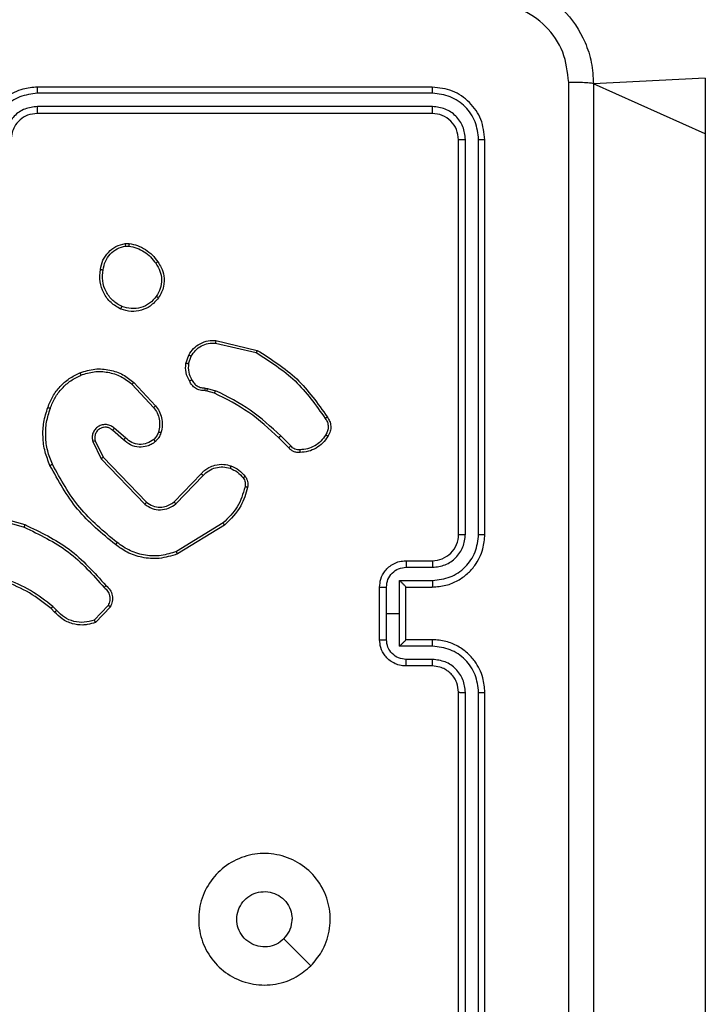
# Model space of a CAD drawing. Units: millimetres. Extents: x 1054 to 1718, y 626 to 1265.
# Drawn here: x 1562 to 1567, y 902 to 909 of the extents above; entities that cross this region are included whole.
import ezdxf

# ---------------------------------------------------------------- set-up
doc = ezdxf.new("R2010")
doc.units = ezdxf.units.MM
doc.header["$LTSCALE"] = 65

msp = doc.modelspace()

# ---------------------------------------------------------------- linework, layer by layer
at = {"color": 7, "linetype": 'Continuous', "lineweight": 25}
for p, q in [((1566.9, 908.9403), (1566.05, 908.8967)), ((1566.9, 908.5171), (1566.05, 908.8967)), ((1566.9, 908.9403), (1566.9, 908.5171)), ((1564.825, 908.8717), (1561.825, 908.8717)), ((1564.8274, 908.8243), (1561.8254, 908.8243)), ((1564.825, 908.6717), (1561.825, 908.6717)), ((1564.8274, 908.7242), (1561.8254, 908.7242)), ((1566.9, 908.5171), (1566.9, 890.3027)), ((1565.025, 905.4717), (1565.025, 908.4717)), ((1565.0775, 905.4721), (1565.0776, 908.4741)), ((1565.1776, 905.4721), (1565.1776, 908.4741)), ((1565.225, 905.4717), (1565.225, 908.4717)), ((1562.4923, 907.6822), (1562.5218, 907.6824)), ((1562.4956, 907.6631), (1562.5195, 907.6633)), ((1563.1799, 906.9457), (1563.495, 906.8709)), ((1563.1786, 906.9263), (1563.4871, 906.8532)), ((1562.9525, 906.7717), (1562.9754, 906.8352)), ((1562.9726, 906.7686), (1562.9934, 906.8262)), ((1562.5445, 906.6125), (1562.7078, 906.4365)), ((1562.5578, 906.6268), (1562.723, 906.4487)), ((1563.1007, 906.5844), (1563.117, 906.5821)), ((1563.117, 906.5821), (1563.1793, 906.5641)), ((1563.1138, 906.5618), (1563.0993, 906.5639)), ((1563.1707, 906.5454), (1563.1138, 906.5618)), ((1562.4941, 906.2047), (1562.4089, 906.2786)), ((1562.48, 906.1898), (1562.3951, 906.2636)), ((1563.7345, 906.1306), (1563.6588, 906.2063)), ((1563.7503, 906.1441), (1563.6736, 906.2207)), ((1562.2459, 906.1771), (1562.3094, 906.0472)), ((1562.2646, 906.1831), (1562.3254, 906.0585)), ((1562.3094, 906.0472), (1562.641, 905.7006)), ((1562.3254, 906.0585), (1562.6534, 905.7158)), ((1562.8628, 905.7191), (1563.0688, 905.9327)), ((1562.8766, 905.7045), (1563.0842, 905.9198)), ((1561.3703, 905.6265), (1561.7234, 905.5273)), ((1561.3745, 905.6459), (1561.7297, 905.5461)), ((1563.2354, 905.5588), (1562.8812, 905.3416)), ((1563.2476, 905.5431), (1562.8886, 905.3231)), ((1564.625, 905.2717), (1564.825, 905.2717)), ((1564.6272, 905.2219), (1564.8273, 905.2219)), ((1564.5772, 905.1219), (1564.8273, 905.1219)), ((1564.5772, 904.8717), (1564.5772, 905.1219)), ((1564.425, 904.6717), (1564.425, 905.0717)), ((1564.4771, 904.8717), (1564.4771, 905.0718)), ((1564.625, 905.0718), (1564.625, 905.0717)), ((1564.625, 905.0717), (1564.825, 905.0717)), ((1564.625, 904.6717), (1564.625, 905.0717)), ((1561.9712, 904.8945), (1561.9423, 904.9239)), ((1562.3623, 904.9323), (1562.2566, 904.821)), ((1561.9556, 904.8818), (1561.9292, 904.9086)), ((1562.379, 904.9217), (1562.2664, 904.8035)), ((1564.4771, 904.6716), (1564.4771, 904.8717)), ((1564.4771, 904.8717), (1564.5772, 904.8717)), ((1564.5772, 904.6215), (1564.5772, 904.8717)), ((1564.825, 904.6717), (1564.625, 904.6717)), ((1564.625, 904.6717), (1564.625, 904.6717)), ((1564.8273, 904.6215), (1564.5772, 904.6215)), ((1564.8273, 904.5215), (1564.6272, 904.5215)), ((1564.825, 904.4717), (1564.625, 904.4717)), ((1565.025, 901.2717), (1565.025, 904.2717)), ((1565.0776, 901.2693), (1565.0775, 904.2713)), ((1565.1776, 901.2693), (1565.1776, 904.2713)), ((1565.225, 901.2717), (1565.225, 904.2717)), ((1563.9034, 902.1933), (1563.6985, 902.3982))]:
    msp.add_line(p, q, dxfattribs=at)
msp.add_arc((1564.8251, 905.4717), 0.2, 269.99235, 0.00424, dxfattribs=at)
for points, knots in [([(1565.25, 909.6967), (1565.3046, 909.6935), (1565.4122, 909.6871), (1565.6124, 909.6222), (1565.8301, 909.4766), (1565.9756, 909.2589), (1566.0404, 909.0587), (1566.0468, 908.9512), (1566.05, 908.8967)], [0, 0, 0, 0, 0.130543, 0.257583, 0.500012, 0.742671, 0.869631, 1, 1, 1, 1]), ([(1565.8624, 908.9074), (1565.8533, 908.9862), (1565.8352, 909.1437), (1565.6962, 909.3428), (1565.4969, 909.4813), (1565.3395, 909.4998), (1565.2608, 909.509)], [0, 0, 0, 0, 0.2499565, 0.5000644, 0.749965, 1, 1, 1, 1]), ([(1565.8624, 900.836), (1565.8623, 901.7324), (1565.8622, 903.5253), (1565.8622, 906.2181), (1565.8623, 908.011), (1565.8624, 908.9074)], [0, 0, 0, 0, 0.333337, 0.666663, 1, 1, 1, 1]), ([(1566.05, 908.8967), (1566.0471, 908.8981), (1566.0413, 908.9008), (1565.9989, 908.9042), (1565.9372, 908.9067), (1565.8873, 908.9072), (1565.8624, 908.9074)], [0, 0, 0, 0, 0.249944, 0.499933, 0.749572, 1, 1, 1, 1]), ([(1566.05, 908.8967), (1566.05, 908.0028), (1566.05, 906.2145), (1566.05, 903.5289), (1566.05, 901.7407), (1566.05, 900.8467)], [0, 0, 0, 0, 0.333296, 0.666702, 1, 1, 1, 1]), ([(1561.825, 908.8717), (1561.7878, 908.8687), (1561.7034, 908.8618), (1561.601, 908.8092), (1561.5232, 908.739), (1561.4711, 908.6652), (1561.4328, 908.5743), (1561.4277, 908.5067), (1561.425, 908.4717)], [0, 0, 0, 0, 0.177601, 0.402984, 0.5342, 0.677452, 0.832714, 1, 1, 1, 1]), ([(1561.8254, 908.8243), (1561.7796, 908.8187), (1561.688, 908.8075), (1561.5719, 908.7274), (1561.4912, 908.6116), (1561.4805, 908.5199), (1561.4752, 908.474)], [0, 0, 0, 0, 0.249915, 0.499848, 0.74955, 1, 1, 1, 1]), ([(1561.8254, 908.8243), (1561.8254, 908.8306), (1561.8254, 908.8431), (1561.8253, 908.8588), (1561.8252, 908.8695), (1561.8251, 908.871), (1561.825, 908.8717)], [0, 0, 0, 0, 0.25017, 0.499881, 0.749668, 1, 1, 1, 1]), ([(1564.8274, 908.8243), (1564.8273, 908.8313), (1564.8272, 908.8454), (1564.8266, 908.8609), (1564.8258, 908.87), (1564.8253, 908.8711), (1564.825, 908.8717)], [0, 0, 0, 0, 0.279953, 0.559171, 0.779699, 1, 1, 1, 1]), ([(1565.225, 908.4717), (1565.219, 908.5241), (1565.207, 908.629), (1565.1144, 908.7612), (1564.9822, 908.8537), (1564.8774, 908.8657), (1564.825, 908.8717)], [0, 0, 0, 0, 0.2501382, 0.5001292, 0.7500452, 1, 1, 1, 1]), ([(1565.1776, 908.4741), (1565.1721, 908.5198), (1565.161, 908.6111), (1565.0938, 908.7087), (1565.0235, 908.7669), (1564.9423, 908.8113), (1564.8733, 908.8191), (1564.8274, 908.8243)], [0, 0, 0, 0, 0.249601, 0.499204, 0.623784, 0.749848, 1, 1, 1, 1]), ([(1561.8254, 908.7242), (1561.7926, 908.7204), (1561.7271, 908.7127), (1561.6443, 908.655), (1561.5872, 908.5721), (1561.5792, 908.5067), (1561.5753, 908.474)], [0, 0, 0, 0, 0.250417, 0.500104, 0.750059, 1, 1, 1, 1]), ([(1561.825, 908.6717), (1561.7994, 908.6688), (1561.7513, 908.6635), (1561.6902, 908.6244), (1561.6517, 908.5767), (1561.6292, 908.524), (1561.6265, 908.4901), (1561.625, 908.4717)], [0, 0, 0, 0, 0.244443, 0.457325, 0.675445, 0.824546, 1, 1, 1, 1]), ([(1561.825, 908.6717), (1561.8251, 908.6719), (1561.8251, 908.6723), (1561.8252, 908.6755), (1561.8252, 908.6804), (1561.8253, 908.687), (1561.8254, 908.6951), (1561.8254, 908.7042), (1561.8254, 908.7141), (1561.8254, 908.7208), (1561.8254, 908.7242)], [0, 0, 0, 0, 0.125176, 0.250189, 0.375223, 0.500038, 0.624766, 0.749831, 0.87504, 1, 1, 1, 1]), ([(1564.825, 908.6717), (1564.8254, 908.6728), (1564.8261, 908.6748), (1564.8269, 908.6889), (1564.8274, 908.7063), (1564.8274, 908.7183), (1564.8274, 908.7242)], [0, 0, 0, 0, 0.279786, 0.559146, 0.779527, 1, 1, 1, 1]), ([(1565.025, 908.4717), (1565.022, 908.4979), (1565.016, 908.5503), (1564.9698, 908.6165), (1564.9036, 908.6627), (1564.8512, 908.6687), (1564.825, 908.6717)], [0, 0, 0, 0, 0.250211, 0.500119, 0.749995, 1, 1, 1, 1]), ([(1565.0776, 908.4741), (1565.0738, 908.5068), (1565.0683, 908.5561), (1565.0366, 908.6142), (1564.995, 908.6644), (1564.9253, 908.7124), (1564.86, 908.7203), (1564.8274, 908.7242)], [0, 0, 0, 0, 0.250142, 0.376148, 0.500772, 0.750338, 1, 1, 1, 1]), ([(1565.025, 908.4717), (1565.0261, 908.4721), (1565.0281, 908.4728), (1565.0423, 908.4736), (1565.0596, 908.474), (1565.0716, 908.4741), (1565.0776, 908.4741)], [0, 0, 0, 0, 0.279789, 0.559054, 0.779344, 1, 1, 1, 1]), ([(1565.1776, 908.4741), (1565.1847, 908.474), (1565.1987, 908.4739), (1565.2142, 908.4733), (1565.2233, 908.4725), (1565.2245, 908.472), (1565.225, 908.4717)], [0, 0, 0, 0, 0.279771, 0.559224, 0.779472, 1, 1, 1, 1]), ([(1562.3037, 907.4849), (1562.3086, 907.509), (1562.3184, 907.5573), (1562.3615, 907.618), (1562.4203, 907.6641), (1562.4681, 907.6761), (1562.4923, 907.6822)], [0, 0, 0, 0, 0.249994, 0.499972, 0.746687, 1, 1, 1, 1]), ([(1562.3238, 907.4826), (1562.3283, 907.5046), (1562.3372, 907.5486), (1562.3763, 907.6045), (1562.4301, 907.6467), (1562.4737, 907.6576), (1562.4956, 907.6631)], [0, 0, 0, 0, 0.249965, 0.49993, 0.749767, 1, 1, 1, 1]), ([(1562.4956, 907.6631), (1562.4952, 907.6656), (1562.4944, 907.6706), (1562.4933, 907.677), (1562.4926, 907.6813), (1562.4924, 907.6819), (1562.4923, 907.6822)], [0, 0, 0, 0, 0.250261, 0.499922, 0.750096, 1, 1, 1, 1]), ([(1562.5218, 907.6824), (1562.5218, 907.682), (1562.5217, 907.6813), (1562.5211, 907.6763), (1562.5204, 907.67), (1562.5198, 907.6655), (1562.5195, 907.6633)], [0, 0, 0, 0, 0.2798283, 0.5592172, 0.7793192, 1, 1, 1, 1]), ([(1562.5195, 907.6633), (1562.54, 907.6592), (1562.581, 907.6509), (1562.6369, 907.6217), (1562.6867, 907.583), (1562.7113, 907.5491), (1562.7236, 907.5322)], [0, 0, 0, 0, 0.249961, 0.500005, 0.750101, 1, 1, 1, 1]), ([(1562.5218, 907.6824), (1562.5434, 907.6782), (1562.5868, 907.6696), (1562.6465, 907.6392), (1562.6999, 907.5977), (1562.7263, 907.5613), (1562.7396, 907.5431)], [0, 0, 0, 0, 0.2469898, 0.4959805, 0.7469752, 1, 1, 1, 1]), ([(1562.7396, 907.5431), (1562.7393, 907.543), (1562.7389, 907.5428), (1562.7363, 907.541), (1562.7333, 907.539), (1562.7304, 907.537), (1562.7271, 907.5347), (1562.7248, 907.533), (1562.7236, 907.5322)], [0, 0, 0, 0, 0.218268, 0.457051, 0.584655, 0.717705, 0.856442, 1, 1, 1, 1]), ([(1562.7396, 907.5431), (1562.7491, 907.5291), (1562.7711, 907.4969), (1562.7899, 907.4325), (1562.788, 907.3671), (1562.7704, 907.3102), (1562.7531, 907.283), (1562.7441, 907.2689)], [0, 0, 0, 0, 0.172926, 0.397089, 0.672279, 0.829713, 1, 1, 1, 1]), ([(1562.4586, 907.1843), (1562.4325, 907.1992), (1562.3795, 907.2296), (1562.3255, 907.3044), (1562.295, 907.3927), (1562.3008, 907.4536), (1562.3037, 907.4849)], [0, 0, 0, 0, 0.2453135, 0.5000302, 0.7427381, 1, 1, 1, 1]), ([(1562.3037, 907.4849), (1562.304, 907.485), (1562.3045, 907.485), (1562.3079, 907.4847), (1562.3117, 907.4843), (1562.3153, 907.4838), (1562.3194, 907.4833), (1562.3223, 907.4828), (1562.3238, 907.4826)], [0, 0, 0, 0, 0.2189, 0.457768, 0.585388, 0.718405, 0.856701, 1, 1, 1, 1]), ([(1562.4667, 907.2033), (1562.4422, 907.2176), (1562.3933, 907.2462), (1562.3428, 907.3161), (1562.3153, 907.398), (1562.321, 907.4544), (1562.3238, 907.4826)], [0, 0, 0, 0, 0.249923, 0.499884, 0.749739, 1, 1, 1, 1]), ([(1562.7236, 907.5322), (1562.7358, 907.5132), (1562.7603, 907.4752), (1562.7715, 907.4075), (1562.7629, 907.3394), (1562.7398, 907.3006), (1562.7282, 907.2812)], [0, 0, 0, 0, 0.249984, 0.499945, 0.749788, 1, 1, 1, 1]), ([(1562.7441, 907.2689), (1562.7243, 907.2464), (1562.6887, 907.2058), (1562.6141, 907.1727), (1562.536, 907.1616), (1562.4843, 907.1768), (1562.4586, 907.1843)], [0, 0, 0, 0, 0.277705, 0.499915, 0.750889, 1, 1, 1, 1]), ([(1562.7282, 907.2812), (1562.7121, 907.2625), (1562.68, 907.2251), (1562.6121, 907.1933), (1562.5378, 907.183), (1562.4904, 907.1966), (1562.4667, 907.2033)], [0, 0, 0, 0, 0.250232, 0.500048, 0.75005, 1, 1, 1, 1]), ([(1562.7441, 907.2689), (1562.7439, 907.2692), (1562.7435, 907.2698), (1562.7399, 907.2726), (1562.7346, 907.2766), (1562.7303, 907.2797), (1562.7282, 907.2812)], [0, 0, 0, 0, 0.250294, 0.499832, 0.750253, 1, 1, 1, 1]), ([(1562.4586, 907.1843), (1562.4587, 907.1846), (1562.4589, 907.185), (1562.4602, 907.1881), (1562.4618, 907.1918), (1562.4632, 907.1952), (1562.4649, 907.1991), (1562.4661, 907.2019), (1562.4667, 907.2033)], [0, 0, 0, 0, 0.216909, 0.455883, 0.583144, 0.716935, 0.856015, 1, 1, 1, 1]), ([(1562.9754, 906.8352), (1562.9866, 906.8525), (1563.009, 906.8871), (1563.061, 906.9245), (1563.1198, 906.9464), (1563.1609, 906.9459), (1563.1799, 906.9457)], [0, 0, 0, 0, 0.250061, 0.500039, 0.769728, 1, 1, 1, 1]), ([(1563.1799, 906.9457), (1563.1799, 906.9454), (1563.18, 906.9448), (1563.1797, 906.9404), (1563.1792, 906.934), (1563.1788, 906.9289), (1563.1786, 906.9263)], [0, 0, 0, 0, 0.250137, 0.49983, 0.749724, 1, 1, 1, 1]), ([(1562.9934, 906.8262), (1563.0036, 906.8419), (1563.024, 906.8731), (1563.0698, 906.9063), (1563.1226, 906.9265), (1563.1599, 906.9264), (1563.1786, 906.9263)], [0, 0, 0, 0, 0.250004, 0.499982, 0.749953, 1, 1, 1, 1]), ([(1563.495, 906.8709), (1563.495, 906.8707), (1563.4948, 906.8703), (1563.4937, 906.8676), (1563.4923, 906.8644), (1563.4908, 906.8612), (1563.4891, 906.8574), (1563.4878, 906.8547), (1563.4871, 906.8532)], [0, 0, 0, 0, 0.201311, 0.435206, 0.563896, 0.700959, 0.846481, 1, 1, 1, 1]), ([(1563.495, 906.8709), (1563.6006, 906.8042), (1563.8118, 906.6708), (1563.9555, 906.4665), (1564.0273, 906.3643)], [0, 0, 0, 0, 0.500003, 1, 1, 1, 1]), ([(1562.9754, 906.8352), (1562.9758, 906.8351), (1562.9765, 906.8349), (1562.9814, 906.8325), (1562.9873, 906.8295), (1562.9914, 906.8273), (1562.9934, 906.8262)], [0, 0, 0, 0, 0.28013, 0.558927, 0.779408, 1, 1, 1, 1]), ([(1563.4871, 906.8532), (1563.5911, 906.7873), (1563.799, 906.6554), (1563.9407, 906.454), (1564.0116, 906.3533)], [0, 0, 0, 0, 0.499977, 1, 1, 1, 1]), ([(1562.148, 906.7002), (1562.1858, 906.712), (1562.2595, 906.735), (1562.3735, 906.726), (1562.4762, 906.6912), (1562.5311, 906.6479), (1562.5578, 906.6268)], [0, 0, 0, 0, 0.268372, 0.524522, 0.768396, 1, 1, 1, 1]), ([(1562.98, 906.638), (1562.9693, 906.659), (1562.9479, 906.7011), (1562.9509, 906.7482), (1562.9525, 906.7717)], [0, 0, 0, 0, 0.500021, 1, 1, 1, 1]), ([(1562.9726, 906.7686), (1562.9711, 906.7689), (1562.9682, 906.7694), (1562.9642, 906.7701), (1562.9606, 906.7707), (1562.9567, 906.7713), (1562.9533, 906.7718), (1562.9527, 906.7717), (1562.9525, 906.7717)], [0, 0, 0, 0, 0.140884, 0.277854, 0.410348, 0.537167, 0.777543, 1, 1, 1, 1]), ([(1562.9726, 906.7686), (1562.9713, 906.7473), (1562.9689, 906.7047), (1562.9883, 906.6668), (1562.9981, 906.6479)], [0, 0, 0, 0, 0.500062, 1, 1, 1, 1]), ([(1561.9039, 906.4369), (1561.9153, 906.4657), (1561.9381, 906.5232), (1561.9948, 906.5974), (1562.0645, 906.6596), (1562.1202, 906.6867), (1562.148, 906.7002)], [0, 0, 0, 0, 0.249994, 0.499983, 0.74995, 1, 1, 1, 1]), ([(1561.923, 906.4306), (1561.9339, 906.458), (1561.9557, 906.5129), (1562.0102, 906.5834), (1562.0763, 906.6432), (1562.1293, 906.6692), (1562.1559, 906.6822)], [0, 0, 0, 0, 0.2499103, 0.5000176, 0.7500821, 1, 1, 1, 1]), ([(1562.148, 906.7002), (1562.1482, 906.7), (1562.1485, 906.6994), (1562.1504, 906.6953), (1562.1529, 906.6893), (1562.1549, 906.6846), (1562.1559, 906.6822)], [0, 0, 0, 0, 0.249708, 0.499935, 0.749202, 1, 1, 1, 1]), ([(1562.1559, 906.6822), (1562.1891, 906.6927), (1562.2556, 906.7136), (1562.3611, 906.7083), (1562.462, 906.6769), (1562.517, 906.634), (1562.5445, 906.6125)], [0, 0, 0, 0, 0.249969, 0.499972, 0.749847, 1, 1, 1, 1]), ([(1562.98, 906.638), (1562.9802, 906.6381), (1562.9806, 906.6384), (1562.9838, 906.6401), (1562.9873, 906.6421), (1562.9906, 906.6438), (1562.9942, 906.6458), (1562.9968, 906.6472), (1562.9981, 906.6479)], [0, 0, 0, 0, 0.227169, 0.468466, 0.595371, 0.7264, 0.861377, 1, 1, 1, 1]), ([(1562.9981, 906.6479), (1563.0032, 906.6384), (1563.0134, 906.6194), (1563.0386, 906.5986), (1563.0684, 906.5854), (1563.0899, 906.5847), (1563.1007, 906.5844)], [0, 0, 0, 0, 0.25003, 0.499953, 0.750021, 1, 1, 1, 1]), ([(1562.5578, 906.6268), (1562.5575, 906.6266), (1562.5571, 906.6261), (1562.5541, 906.6229), (1562.5497, 906.6182), (1562.5462, 906.6144), (1562.5445, 906.6125)], [0, 0, 0, 0, 0.249896, 0.499995, 0.749956, 1, 1, 1, 1]), ([(1563.0993, 906.5639), (1563.0864, 906.5645), (1563.0608, 906.5657), (1563.026, 906.582), (1562.9974, 906.6061), (1562.9857, 906.6274), (1562.98, 906.638)], [0, 0, 0, 0, 0.2593423, 0.5124679, 0.7594439, 1, 1, 1, 1]), ([(1563.0993, 906.5639), (1563.0994, 906.5641), (1563.0995, 906.5647), (1563.0999, 906.5683), (1563.1001, 906.5723), (1563.1003, 906.5759), (1563.1005, 906.58), (1563.1006, 906.5829), (1563.1007, 906.5844)], [0, 0, 0, 0, 0.227875, 0.470461, 0.596764, 0.727707, 0.862269, 1, 1, 1, 1]), ([(1563.1138, 906.5618), (1563.1139, 906.5622), (1563.1141, 906.563), (1563.115, 906.5684), (1563.116, 906.5751), (1563.1167, 906.5797), (1563.117, 906.5821)], [0, 0, 0, 0, 0.280443, 0.558933, 0.779501, 1, 1, 1, 1]), ([(1563.1707, 906.5454), (1563.1709, 906.5458), (1563.1713, 906.5465), (1563.1736, 906.5515), (1563.1764, 906.5577), (1563.1784, 906.562), (1563.1793, 906.5641)], [0, 0, 0, 0, 0.279767, 0.558863, 0.779098, 1, 1, 1, 1]), ([(1563.6588, 906.2063), (1563.5853, 906.2742), (1563.4384, 906.41), (1563.2599, 906.5003), (1563.1707, 906.5454)], [0, 0, 0, 0, 0.499999, 1, 1, 1, 1]), ([(1563.6736, 906.2207), (1563.5992, 906.2894), (1563.4504, 906.4269), (1563.2697, 906.5184), (1563.1793, 906.5641)], [0, 0, 0, 0, 0.499991, 1, 1, 1, 1]), ([(1561.9204, 905.9966), (1561.9066, 906.0307), (1561.8784, 906.1008), (1561.8641, 906.2128), (1561.8695, 906.3275), (1561.8922, 906.3997), (1561.9039, 906.4369)], [0, 0, 0, 0, 0.24343, 0.500017, 0.74202, 1, 1, 1, 1]), ([(1561.9387, 906.0053), (1561.9252, 906.0392), (1561.8982, 906.1071), (1561.885, 906.2163), (1561.8901, 906.3262), (1561.912, 906.3958), (1561.923, 906.4306)], [0, 0, 0, 0, 0.24993, 0.500002, 0.750048, 1, 1, 1, 1]), ([(1561.9039, 906.4369), (1561.9042, 906.4369), (1561.9046, 906.4368), (1561.9076, 906.4358), (1561.9112, 906.4347), (1561.9146, 906.4335), (1561.9186, 906.4321), (1561.9215, 906.4311), (1561.923, 906.4306)], [0, 0, 0, 0, 0.209338, 0.445181, 0.573336, 0.708593, 0.850623, 1, 1, 1, 1]), ([(1562.723, 906.4487), (1562.7228, 906.4485), (1562.7223, 906.4482), (1562.7188, 906.4454), (1562.7138, 906.4414), (1562.7098, 906.4381), (1562.7078, 906.4365)], [0, 0, 0, 0, 0.2497541, 0.4998465, 0.7495597, 1, 1, 1, 1]), ([(1562.7078, 906.4365), (1562.7175, 906.423), (1562.7367, 906.3959), (1562.7517, 906.3481), (1562.7559, 906.2981), (1562.7484, 906.2658), (1562.7447, 906.2496)], [0, 0, 0, 0, 0.250027, 0.500039, 0.749995, 1, 1, 1, 1]), ([(1562.723, 906.4487), (1562.7327, 906.4354), (1562.7526, 906.4077), (1562.7699, 906.3573), (1562.7764, 906.3008), (1562.7678, 906.2629), (1562.7634, 906.2435)], [0, 0, 0, 0, 0.226451, 0.468547, 0.726452, 1, 1, 1, 1]), ([(1564.0273, 906.3643), (1564.0271, 906.3642), (1564.0267, 906.3639), (1564.024, 906.362), (1564.0209, 906.3599), (1564.0182, 906.3579), (1564.015, 906.3557), (1564.0127, 906.3541), (1564.0116, 906.3533)], [0, 0, 0, 0, 0.228048, 0.470457, 0.597165, 0.72776, 0.861901, 1, 1, 1, 1]), ([(1564.0116, 906.3533), (1564.0178, 906.3439), (1564.0301, 906.325), (1564.0361, 906.2913), (1564.0324, 906.2573), (1564.0213, 906.2377), (1564.0158, 906.2279)], [0, 0, 0, 0, 0.249977, 0.49995, 0.749852, 1, 1, 1, 1]), ([(1564.0273, 906.3643), (1564.034, 906.3542), (1564.0477, 906.3332), (1564.0555, 906.2949), (1564.0523, 906.2537), (1564.0388, 906.2293), (1564.0319, 906.2167)], [0, 0, 0, 0, 0.230267, 0.473716, 0.730299, 1, 1, 1, 1]), ([(1562.4089, 906.2786), (1562.4003, 906.2855), (1562.3831, 906.2992), (1562.3506, 906.3079), (1562.3174, 906.3059), (1562.2867, 906.2932), (1562.2616, 906.2712), (1562.2454, 906.2423), (1562.2388, 906.2093), (1562.2435, 906.1878), (1562.2459, 906.1771)], [0, 0, 0, 0, 0.1250925, 0.250167, 0.3749536, 0.5000067, 0.6248806, 0.7500311, 0.8750124, 1, 1, 1, 1]), ([(1562.3951, 906.2636), (1562.3884, 906.269), (1562.3749, 906.2801), (1562.3506, 906.2868), (1562.3263, 906.2864), (1562.3014, 906.2784), (1562.2818, 906.263), (1562.2699, 906.2455), (1562.2624, 906.2275), (1562.2592, 906.2059), (1562.263, 906.1902), (1562.2646, 906.1831)], [0, 0, 0, 0, 0.122008, 0.248421, 0.350841, 0.467277, 0.617056, 0.696797, 0.769148, 0.895991, 1, 1, 1, 1]), ([(1562.3951, 906.2636), (1562.3951, 906.2637), (1562.3953, 906.2639), (1562.3969, 906.2657), (1562.3992, 906.2682), (1562.4018, 906.271), (1562.4051, 906.2745), (1562.4076, 906.2772), (1562.4089, 906.2786)], [0, 0, 0, 0, 0.155985, 0.374162, 0.507189, 0.6552, 0.820062, 1, 1, 1, 1]), ([(1562.48, 906.1898), (1562.4802, 906.19), (1562.4805, 906.1903), (1562.4827, 906.1926), (1562.4853, 906.1954), (1562.4879, 906.1981), (1562.4908, 906.2012), (1562.493, 906.2035), (1562.4941, 906.2047)], [0, 0, 0, 0, 0.2064579, 0.4411745, 0.5694344, 0.7059172, 0.8496858, 1, 1, 1, 1]), ([(1562.7089, 906.1932), (1562.6923, 906.1822), (1562.6592, 906.1603), (1562.5991, 906.153), (1562.5398, 906.1664), (1562.5094, 906.1919), (1562.4941, 906.2047)], [0, 0, 0, 0, 0.249974, 0.499851, 0.749605, 1, 1, 1, 1]), ([(1562.7447, 906.2496), (1562.7407, 906.2389), (1562.7327, 906.2176), (1562.7168, 906.2013), (1562.7089, 906.1932)], [0, 0, 0, 0, 0.50003, 1, 1, 1, 1]), ([(1562.7634, 906.2435), (1562.7588, 906.2311), (1562.7536, 906.2172), (1562.7439, 906.2027), (1562.7362, 906.192), (1562.7279, 906.1839), (1562.7216, 906.1777)], [0, 0, 0, 0, 0.4993, 0.560072, 0.663757, 1, 1, 1, 1]), ([(1562.7634, 906.2435), (1562.7632, 906.2436), (1562.7626, 906.2439), (1562.7583, 906.2454), (1562.7521, 906.2474), (1562.7471, 906.2488), (1562.7447, 906.2496)], [0, 0, 0, 0, 0.250099, 0.500199, 0.749668, 1, 1, 1, 1]), ([(1563.6588, 906.2063), (1563.6588, 906.2064), (1563.659, 906.2065), (1563.6599, 906.2073), (1563.6613, 906.2087), (1563.6631, 906.2105), (1563.6654, 906.2127), (1563.668, 906.2152), (1563.6707, 906.2179), (1563.6726, 906.2198), (1563.6736, 906.2207)], [0, 0, 0, 0, 0.12504, 0.250012, 0.375525, 0.500005, 0.62484, 0.750013, 0.874925, 1, 1, 1, 1]), ([(1564.0158, 906.2279), (1564.0044, 906.2118), (1563.9817, 906.1795), (1563.9337, 906.144), (1563.879, 906.1201), (1563.8397, 906.1165), (1563.82, 906.1147)], [0, 0, 0, 0, 0.250017, 0.499997, 0.750023, 1, 1, 1, 1]), ([(1564.0319, 906.2167), (1564.0196, 906.1993), (1563.9951, 906.1645), (1563.9433, 906.1263), (1563.8844, 906.1004), (1563.842, 906.0964), (1563.8208, 906.0944)], [0, 0, 0, 0, 0.2500065, 0.4999751, 0.7500142, 1, 1, 1, 1]), ([(1564.0319, 906.2167), (1564.0317, 906.2169), (1564.0314, 906.2174), (1564.0287, 906.2193), (1564.0256, 906.2214), (1564.0227, 906.2234), (1564.0194, 906.2256), (1564.017, 906.2271), (1564.0158, 906.2279)], [0, 0, 0, 0, 0.223003, 0.463014, 0.589829, 0.721794, 0.858598, 1, 1, 1, 1]), ([(1562.2646, 906.1831), (1562.2643, 906.183), (1562.2637, 906.1829), (1562.2595, 906.1815), (1562.2533, 906.1795), (1562.2484, 906.1779), (1562.2459, 906.1771)], [0, 0, 0, 0, 0.249831, 0.499908, 0.749549, 1, 1, 1, 1]), ([(1562.7216, 906.1777), (1562.7112, 906.17), (1562.6916, 906.1554), (1562.6499, 906.139), (1562.5956, 906.1325), (1562.5309, 906.1474), (1562.4967, 906.1759), (1562.48, 906.1898)], [0, 0, 0, 0, 0.145255, 0.27603, 0.502107, 0.756335, 1, 1, 1, 1]), ([(1562.7216, 906.1777), (1562.7214, 906.178), (1562.7211, 906.1785), (1562.7182, 906.1821), (1562.7139, 906.1872), (1562.7106, 906.1912), (1562.7089, 906.1932)], [0, 0, 0, 0, 0.250275, 0.499943, 0.749953, 1, 1, 1, 1]), ([(1563.7345, 906.1306), (1563.7347, 906.1307), (1563.7351, 906.131), (1563.7377, 906.1332), (1563.7407, 906.1357), (1563.7435, 906.1382), (1563.7467, 906.141), (1563.7491, 906.143), (1563.7503, 906.1441)], [0, 0, 0, 0, 0.2128417, 0.4501087, 0.5781211, 0.7122738, 0.8533149, 1, 1, 1, 1]), ([(1563.8208, 906.0944), (1563.8122, 906.0941), (1563.795, 906.0933), (1563.7707, 906.1009), (1563.7498, 906.1133), (1563.7395, 906.125), (1563.7345, 906.1306)], [0, 0, 0, 0, 0.262827, 0.524784, 0.77053, 1, 1, 1, 1]), ([(1563.82, 906.1147), (1563.8134, 906.1144), (1563.8001, 906.1136), (1563.7808, 906.1191), (1563.7634, 906.1291), (1563.7546, 906.1391), (1563.7503, 906.1441)], [0, 0, 0, 0, 0.249858, 0.499903, 0.749898, 1, 1, 1, 1]), ([(1562.3254, 906.0585), (1562.3253, 906.0584), (1562.3249, 906.0582), (1562.3226, 906.0566), (1562.3197, 906.0545), (1562.3168, 906.0525), (1562.3132, 906.05), (1562.3107, 906.0482), (1562.3094, 906.0472)], [0, 0, 0, 0, 0.1942798, 0.4254685, 0.5545992, 0.6939245, 0.8423023, 1, 1, 1, 1]), ([(1563.8208, 906.0944), (1563.8209, 906.0948), (1563.821, 906.0954), (1563.8209, 906.0999), (1563.8206, 906.1055), (1563.8203, 906.1107), (1563.8201, 906.1134), (1563.82, 906.1147)], [0, 0, 0, 0, 0.241813, 0.488742, 0.740915, 0.869669, 1, 1, 1, 1]), ([(1561.9204, 905.9966), (1561.9207, 905.9967), (1561.9212, 905.997), (1561.9254, 905.9991), (1561.9315, 906.002), (1561.9363, 906.0042), (1561.9387, 906.0053)], [0, 0, 0, 0, 0.249915, 0.500335, 0.750078, 1, 1, 1, 1]), ([(1562.4177, 905.3942), (1562.3155, 905.4786), (1562.1111, 905.6476), (1561.9839, 905.8803), (1561.9204, 905.9966)], [0, 0, 0, 0, 0.500143, 1, 1, 1, 1]), ([(1562.4302, 905.4101), (1562.3293, 905.4936), (1562.1274, 905.6607), (1562.0016, 905.8904), (1561.9387, 906.0053)], [0, 0, 0, 0, 0.499988, 1, 1, 1, 1]), ([(1563.0688, 905.9327), (1563.0719, 905.9361), (1563.0808, 905.9459), (1563.1, 905.9627), (1563.1309, 905.9829), (1563.1787, 906.0015), (1563.2372, 906.0081), (1563.2775, 905.9977), (1563.2956, 905.993)], [0, 0, 0, 0, 0.056616, 0.158985, 0.307021, 0.500537, 0.775361, 1, 1, 1, 1]), ([(1563.0842, 905.9198), (1563.0979, 905.9328), (1563.1251, 905.9588), (1563.178, 905.9807), (1563.2347, 905.9881), (1563.2713, 905.979), (1563.2896, 905.9744)], [0, 0, 0, 0, 0.249981, 0.499979, 0.749818, 1, 1, 1, 1]), ([(1563.2956, 905.993), (1563.2955, 905.9927), (1563.2954, 905.9921), (1563.2941, 905.9878), (1563.2921, 905.9817), (1563.2904, 905.9768), (1563.2896, 905.9744)], [0, 0, 0, 0, 0.24986, 0.4998057, 0.749614, 1, 1, 1, 1]), ([(1563.2896, 905.9744), (1563.3089, 905.966), (1563.3474, 905.9491), (1563.3748, 905.9172), (1563.3885, 905.9012)], [0, 0, 0, 0, 0.500008, 1, 1, 1, 1]), ([(1563.2956, 905.993), (1563.3168, 905.9838), (1563.3591, 905.9654), (1563.3891, 905.9303), (1563.4041, 905.9127)], [0, 0, 0, 0, 0.500062, 1, 1, 1, 1]), ([(1563.0688, 905.9327), (1563.0691, 905.9325), (1563.0698, 905.9321), (1563.0739, 905.9286), (1563.079, 905.9243), (1563.0825, 905.9213), (1563.0842, 905.9198)], [0, 0, 0, 0, 0.279424, 0.558958, 0.779888, 1, 1, 1, 1]), ([(1563.4041, 905.9127), (1563.4038, 905.9125), (1563.4032, 905.912), (1563.3991, 905.909), (1563.394, 905.9052), (1563.3903, 905.9025), (1563.3885, 905.9012)], [0, 0, 0, 0, 0.279378, 0.558654, 0.779011, 1, 1, 1, 1]), ([(1563.3885, 905.9012), (1563.3916, 905.8962), (1563.398, 905.8862), (1563.4032, 905.8691), (1563.4055, 905.8514), (1563.4038, 905.8397), (1563.403, 905.8338)], [0, 0, 0, 0, 0.249964, 0.499911, 0.750138, 1, 1, 1, 1]), ([(1563.4041, 905.9127), (1563.408, 905.9067), (1563.4158, 905.8946), (1563.4223, 905.8737), (1563.4252, 905.8517), (1563.4231, 905.837), (1563.4221, 905.8296)], [0, 0, 0, 0, 0.2440133, 0.4919969, 0.7439718, 1, 1, 1, 1]), ([(1563.403, 905.8338), (1563.3869, 905.7808), (1563.3547, 905.6747), (1563.2752, 905.5974), (1563.2354, 905.5588)], [0, 0, 0, 0, 0.499992, 1, 1, 1, 1]), ([(1563.4221, 905.8296), (1563.408, 905.781), (1563.376, 905.6703), (1563.2937, 905.5888), (1563.2476, 905.5431)], [0, 0, 0, 0, 0.439124, 1, 1, 1, 1]), ([(1563.4221, 905.8296), (1563.4218, 905.8297), (1563.4212, 905.8299), (1563.4169, 905.8309), (1563.4105, 905.8323), (1563.4055, 905.8333), (1563.403, 905.8338)], [0, 0, 0, 0, 0.249919, 0.500203, 0.74966, 1, 1, 1, 1]), ([(1562.6534, 905.7158), (1562.6532, 905.7156), (1562.6529, 905.7151), (1562.65, 905.7116), (1562.6459, 905.7066), (1562.6427, 905.7026), (1562.641, 905.7006)], [0, 0, 0, 0, 0.250049, 0.500072, 0.749747, 1, 1, 1, 1]), ([(1562.641, 905.7006), (1562.659, 905.6888), (1562.6949, 905.6652), (1562.7596, 905.6561), (1562.8239, 905.6676), (1562.8591, 905.6922), (1562.8766, 905.7045)], [0, 0, 0, 0, 0.250321, 0.500068, 0.750102, 1, 1, 1, 1]), ([(1562.6534, 905.7158), (1562.6689, 905.7055), (1562.7001, 905.6849), (1562.755, 905.6765), (1562.7977, 905.6833), (1562.8338, 905.6974), (1562.8513, 905.7105), (1562.8628, 905.7191)], [0, 0, 0, 0, 0.244199, 0.489906, 0.713012, 0.810979, 1, 1, 1, 1]), ([(1562.8628, 905.7191), (1562.8631, 905.7189), (1562.8636, 905.7185), (1562.8668, 905.7152), (1562.8713, 905.7103), (1562.8749, 905.7064), (1562.8766, 905.7045)], [0, 0, 0, 0, 0.250542, 0.500135, 0.749859, 1, 1, 1, 1]), ([(1561.7297, 905.5461), (1561.7297, 905.5459), (1561.7295, 905.5455), (1561.7286, 905.5427), (1561.7274, 905.5392), (1561.7263, 905.5358), (1561.7249, 905.5317), (1561.7239, 905.5288), (1561.7234, 905.5273)], [0, 0, 0, 0, 0.201507, 0.434492, 0.563096, 0.7004, 0.84642, 1, 1, 1, 1]), ([(1561.7234, 905.5273), (1561.8403, 905.4712), (1562.074, 905.3592), (1562.246, 905.1653), (1562.332, 905.0683)], [0, 0, 0, 0, 0.499994, 1, 1, 1, 1]), ([(1561.7297, 905.5461), (1561.8465, 905.4905), (1562.0832, 905.3779), (1562.2575, 905.182), (1562.3458, 905.0828)], [0, 0, 0, 0, 0.4932763, 1, 1, 1, 1]), ([(1563.2476, 905.5431), (1563.2474, 905.5434), (1563.2471, 905.5439), (1563.2444, 905.5476), (1563.2403, 905.5527), (1563.2371, 905.5568), (1563.2354, 905.5588)], [0, 0, 0, 0, 0.250095, 0.499732, 0.749845, 1, 1, 1, 1]), ([(1564.825, 905.0717), (1564.8601, 905.0744), (1564.9278, 905.0795), (1565.0189, 905.1179), (1565.0927, 905.1702), (1565.1629, 905.2481), (1565.2151, 905.3504), (1565.222, 905.4347), (1565.225, 905.4717)], [0, 0, 0, 0, 0.167688, 0.323198, 0.466623, 0.597895, 0.82305, 1, 1, 1, 1]), ([(1564.8273, 905.1219), (1564.8732, 905.1272), (1564.9649, 905.1378), (1565.0808, 905.2186), (1565.1608, 905.3347), (1565.172, 905.4263), (1565.1776, 905.4721)], [0, 0, 0, 0, 0.250453, 0.500139, 0.750108, 1, 1, 1, 1]), ([(1564.8273, 905.2219), (1564.8601, 905.2257), (1564.9256, 905.2334), (1565.0083, 905.2911), (1565.0655, 905.374), (1565.0735, 905.4394), (1565.0775, 905.4721)], [0, 0, 0, 0, 0.250448, 0.500157, 0.750101, 1, 1, 1, 1]), ([(1565.025, 905.4717), (1565.0252, 905.4717), (1565.0256, 905.4718), (1565.0289, 905.4719), (1565.0337, 905.4719), (1565.0403, 905.472), (1565.0484, 905.472), (1565.0575, 905.4721), (1565.0674, 905.4721), (1565.0741, 905.4721), (1565.0775, 905.4721)], [0, 0, 0, 0, 0.124881, 0.250281, 0.37519, 0.500116, 0.62486, 0.749941, 0.875024, 1, 1, 1, 1]), ([(1565.1776, 905.4721), (1565.1839, 905.4721), (1565.1964, 905.4721), (1565.2121, 905.472), (1565.2228, 905.4719), (1565.2243, 905.4718), (1565.225, 905.4717)], [0, 0, 0, 0, 0.25022, 0.500215, 0.749975, 1, 1, 1, 1]), ([(1562.4302, 905.4101), (1562.4292, 905.4089), (1562.4273, 905.4064), (1562.4247, 905.403), (1562.4224, 905.4001), (1562.4201, 905.3971), (1562.4182, 905.3947), (1562.4179, 905.3943), (1562.4177, 905.3942)], [0, 0, 0, 0, 0.150312, 0.293575, 0.429542, 0.557907, 0.793071, 1, 1, 1, 1]), ([(1562.8886, 905.3231), (1562.8427, 905.3089), (1562.7549, 905.2818), (1562.6221, 905.2924), (1562.508, 905.3296), (1562.4467, 905.3734), (1562.4177, 905.3942)], [0, 0, 0, 0, 0.286586, 0.548788, 0.786608, 1, 1, 1, 1]), ([(1562.8812, 905.3416), (1562.843, 905.3295), (1562.7667, 905.3052), (1562.6456, 905.309), (1562.5286, 905.3412), (1562.463, 905.3871), (1562.4302, 905.4101)], [0, 0, 0, 0, 0.250008, 0.499976, 0.7499, 1, 1, 1, 1]), ([(1562.8886, 905.3231), (1562.8885, 905.3234), (1562.8883, 905.324), (1562.8867, 905.3282), (1562.8842, 905.3344), (1562.8822, 905.3392), (1562.8812, 905.3416)], [0, 0, 0, 0, 0.250061, 0.500052, 0.750167, 1, 1, 1, 1]), ([(1564.425, 905.0717), (1564.4268, 905.0919), (1564.4307, 905.1362), (1564.4595, 905.1885), (1564.4958, 905.2263), (1564.5323, 905.2507), (1564.5763, 905.2682), (1564.6085, 905.2705), (1564.625, 905.2717)], [0, 0, 0, 0, 0.192694, 0.423095, 0.553077, 0.692543, 0.841514, 1, 1, 1, 1]), ([(1564.625, 905.2717), (1564.6253, 905.2708), (1564.626, 905.2688), (1564.6267, 905.2556), (1564.6271, 905.2392), (1564.6272, 905.2277), (1564.6272, 905.2219)], [0, 0, 0, 0, 0.280019, 0.559039, 0.779527, 1, 1, 1, 1]), ([(1564.825, 905.2717), (1564.8253, 905.2709), (1564.8259, 905.2694), (1564.8267, 905.258), (1564.8272, 905.2415), (1564.8273, 905.2285), (1564.8273, 905.2219)], [0, 0, 0, 0, 0.2501619, 0.5000818, 0.7497213, 1, 1, 1, 1]), ([(1564.4771, 905.0718), (1564.4794, 905.0915), (1564.484, 905.1308), (1564.5186, 905.1805), (1564.5684, 905.2148), (1564.6076, 905.2195), (1564.6272, 905.2219)], [0, 0, 0, 0, 0.250412, 0.500082, 0.750027, 1, 1, 1, 1]), ([(1561.9292, 904.9086), (1561.8755, 904.9505), (1561.767, 905.0351), (1561.6404, 905.0892), (1561.5765, 905.1166)], [0, 0, 0, 0, 0.494686, 1, 1, 1, 1]), ([(1561.9423, 904.9239), (1561.887, 904.9669), (1561.7764, 905.0529), (1561.6476, 905.1079), (1561.5832, 905.1355)], [0, 0, 0, 0, 0.500063, 1, 1, 1, 1]), ([(1562.3458, 905.0828), (1562.3457, 905.0826), (1562.3453, 905.0822), (1562.3429, 905.0797), (1562.3402, 905.0769), (1562.3377, 905.0743), (1562.335, 905.0714), (1562.333, 905.0694), (1562.332, 905.0683)], [0, 0, 0, 0, 0.228309, 0.470058, 0.596665, 0.727679, 0.861829, 1, 1, 1, 1]), ([(1562.3458, 905.0828), (1562.3571, 905.0723), (1562.3796, 905.0515), (1562.3958, 905.008), (1562.3972, 904.9623), (1562.3851, 904.9352), (1562.379, 904.9217)], [0, 0, 0, 0, 0.2549883, 0.5066271, 0.7549595, 1, 1, 1, 1]), ([(1564.625, 905.0718), (1564.6248, 905.0721), (1564.6244, 905.0729), (1564.6211, 905.0767), (1564.6158, 905.0824), (1564.6068, 905.0918), (1564.5936, 905.1053), (1564.5827, 905.1163), (1564.5772, 905.1219)], [0, 0, 0, 0, 0.107286, 0.224256, 0.353337, 0.497347, 0.748462, 1, 1, 1, 1]), ([(1564.8273, 905.1219), (1564.8273, 905.1153), (1564.8272, 905.1022), (1564.8267, 905.0856), (1564.826, 905.0741), (1564.8253, 905.0725), (1564.825, 905.0717)], [0, 0, 0, 0, 0.250103, 0.499882, 0.749757, 1, 1, 1, 1]), ([(1562.332, 905.0683), (1562.3416, 905.0598), (1562.3607, 905.0428), (1562.3755, 905.0067), (1562.3777, 904.9676), (1562.3674, 904.9441), (1562.3623, 904.9323)], [0, 0, 0, 0, 0.249858, 0.499844, 0.749609, 1, 1, 1, 1]), ([(1564.425, 905.0717), (1564.4252, 905.0717), (1564.4257, 905.0717), (1564.4288, 905.0718), (1564.4337, 905.0718), (1564.4402, 905.0718), (1564.4482, 905.0718), (1564.4572, 905.0718), (1564.467, 905.0718), (1564.4737, 905.0718), (1564.4771, 905.0718)], [0, 0, 0, 0, 0.124936, 0.250239, 0.37513, 0.500126, 0.624812, 0.749873, 0.874898, 1, 1, 1, 1]), ([(1561.9292, 904.9086), (1561.9295, 904.9089), (1561.93, 904.9095), (1561.9335, 904.9136), (1561.9378, 904.9186), (1561.9408, 904.9221), (1561.9423, 904.9239)], [0, 0, 0, 0, 0.279588, 0.559328, 0.779818, 1, 1, 1, 1]), ([(1562.379, 904.9217), (1562.3788, 904.9218), (1562.3784, 904.9221), (1562.3757, 904.9238), (1562.3726, 904.9258), (1562.3696, 904.9277), (1562.3661, 904.93), (1562.3636, 904.9315), (1562.3623, 904.9323)], [0, 0, 0, 0, 0.215658, 0.453696, 0.581237, 0.714987, 0.854762, 1, 1, 1, 1]), ([(1561.9556, 904.8818), (1561.9558, 904.882), (1561.9563, 904.8824), (1561.9599, 904.8853), (1561.9651, 904.8895), (1561.9691, 904.8928), (1561.9712, 904.8945)], [0, 0, 0, 0, 0.250335, 0.499628, 0.749552, 1, 1, 1, 1]), ([(1562.2664, 904.8035), (1562.2457, 904.7966), (1562.2141, 904.786), (1562.1544, 904.7814), (1562.0875, 904.79), (1562.0118, 904.824), (1561.9736, 904.8633), (1561.9556, 904.8818)], [0, 0, 0, 0, 0.1901961, 0.2906681, 0.5222514, 0.7751284, 1, 1, 1, 1]), ([(1562.2566, 904.821), (1562.2313, 904.8136), (1562.1806, 904.7988), (1562.101, 904.8075), (1562.0268, 904.8382), (1561.9897, 904.8757), (1561.9712, 904.8945)], [0, 0, 0, 0, 0.249988, 0.499948, 0.749846, 1, 1, 1, 1]), ([(1562.2664, 904.8035), (1562.2663, 904.8037), (1562.2661, 904.8041), (1562.2645, 904.8069), (1562.2627, 904.8102), (1562.2609, 904.8134), (1562.2589, 904.817), (1562.2574, 904.8196), (1562.2566, 904.821)], [0, 0, 0, 0, 0.2134167, 0.4510118, 0.5788424, 0.7128473, 0.8536478, 1, 1, 1, 1]), ([(1564.425, 904.6717), (1564.4252, 904.6717), (1564.4257, 904.6717), (1564.4288, 904.6717), (1564.4337, 904.6716), (1564.4402, 904.6716), (1564.4482, 904.6716), (1564.4572, 904.6716), (1564.467, 904.6716), (1564.4737, 904.6716), (1564.4771, 904.6716)], [0, 0, 0, 0, 0.1249362, 0.2502382, 0.3751296, 0.500126, 0.6248121, 0.7498733, 0.8748978, 1, 1, 1, 1]), ([(1564.625, 904.4717), (1564.6085, 904.4729), (1564.5763, 904.4752), (1564.5323, 904.4927), (1564.4958, 904.5171), (1564.4595, 904.5549), (1564.4307, 904.6072), (1564.4268, 904.6515), (1564.425, 904.6717)], [0, 0, 0, 0, 0.158482, 0.307453, 0.44692, 0.576903, 0.807305, 1, 1, 1, 1]), ([(1564.6272, 904.5215), (1564.6076, 904.5239), (1564.5684, 904.5286), (1564.5186, 904.5629), (1564.484, 904.6126), (1564.4794, 904.6519), (1564.4771, 904.6716)], [0, 0, 0, 0, 0.249973, 0.499918, 0.749588, 1, 1, 1, 1]), ([(1564.5772, 904.6215), (1564.5827, 904.6271), (1564.5936, 904.6381), (1564.6068, 904.6516), (1564.6158, 904.661), (1564.6211, 904.6667), (1564.6244, 904.6705), (1564.6248, 904.6713), (1564.625, 904.6717)], [0, 0, 0, 0, 0.251528, 0.502632, 0.646637, 0.775772, 0.892738, 1, 1, 1, 1]), ([(1564.8273, 904.6215), (1564.8273, 904.6281), (1564.8272, 904.6412), (1564.8267, 904.6579), (1564.826, 904.6694), (1564.8253, 904.6709), (1564.825, 904.6717)], [0, 0, 0, 0, 0.250247, 0.499894, 0.749762, 1, 1, 1, 1]), ([(1565.225, 904.2717), (1565.222, 904.3088), (1565.2151, 904.393), (1565.1629, 904.4953), (1565.0927, 904.5732), (1565.0189, 904.6255), (1564.9278, 904.6639), (1564.8601, 904.669), (1564.825, 904.6717)], [0, 0, 0, 0, 0.17695, 0.402104, 0.533375, 0.67681, 0.832312, 1, 1, 1, 1]), ([(1565.1776, 904.2713), (1565.172, 904.3171), (1565.1608, 904.4087), (1565.0808, 904.5248), (1564.9649, 904.6056), (1564.8732, 904.6162), (1564.8273, 904.6215)], [0, 0, 0, 0, 0.24991, 0.499832, 0.749551, 1, 1, 1, 1]), ([(1564.625, 904.4717), (1564.6253, 904.4727), (1564.626, 904.4746), (1564.6267, 904.4878), (1564.6271, 904.5043), (1564.6272, 904.5157), (1564.6272, 904.5215)], [0, 0, 0, 0, 0.279995, 0.559024, 0.77952, 1, 1, 1, 1]), ([(1564.825, 904.4717), (1564.8253, 904.4725), (1564.8259, 904.474), (1564.8267, 904.4854), (1564.8272, 904.5019), (1564.8273, 904.515), (1564.8273, 904.5215)], [0, 0, 0, 0, 0.250145, 0.500078, 0.749858, 1, 1, 1, 1]), ([(1565.0775, 904.2713), (1565.0735, 904.304), (1565.0655, 904.3694), (1565.0083, 904.4524), (1564.9256, 904.5101), (1564.8601, 904.5177), (1564.8273, 904.5215)], [0, 0, 0, 0, 0.249899, 0.499843, 0.749552, 1, 1, 1, 1]), ([(1565.025, 904.2717), (1565.0225, 904.2963), (1565.0186, 904.3342), (1564.9945, 904.3803), (1564.9711, 904.41), (1564.9459, 904.432), (1564.9175, 904.4501), (1564.8781, 904.4673), (1564.8444, 904.4701), (1564.825, 904.4717)], [0, 0, 0, 0, 0.233619, 0.360002, 0.492484, 0.592716, 0.678993, 0.814829, 1, 1, 1, 1]), ([(1565.025, 904.2717), (1565.0252, 904.2717), (1565.0256, 904.2716), (1565.0289, 904.2716), (1565.0337, 904.2715), (1565.0403, 904.2714), (1565.0484, 904.2714), (1565.0575, 904.2713), (1565.0674, 904.2713), (1565.0741, 904.2713), (1565.0775, 904.2713)], [0, 0, 0, 0, 0.124881, 0.25028, 0.37519, 0.500116, 0.62486, 0.749941, 0.875024, 1, 1, 1, 1]), ([(1565.1776, 904.2713), (1565.1839, 904.2713), (1565.1964, 904.2713), (1565.2121, 904.2714), (1565.2228, 904.2716), (1565.2243, 904.2717), (1565.225, 904.2717)], [0, 0, 0, 0, 0.25022, 0.500215, 0.749975, 1, 1, 1, 1]), ([(1563.9034, 902.1933), (1563.8678, 902.1632), (1563.7893, 902.0969), (1563.6354, 902.0449), (1563.465, 902.0446), (1563.3031, 902.1004), (1563.1702, 902.2078), (1563.0783, 902.3521), (1563.0418, 902.5193), (1563.0605, 902.69), (1563.136, 902.843), (1563.258, 902.9641), (1563.4117, 903.0372), (1563.5826, 903.0546), (1563.7487, 903.0162), (1563.8931, 902.9232), (1563.9983, 902.7889), (1564.0534, 902.6266), (1564.0508, 902.4559), (1563.998, 902.3041), (1563.9324, 902.2273), (1563.9034, 902.1933)], [0, 0, 0, 0, 0.044522, 0.097898, 0.151698, 0.205537, 0.258929, 0.31278, 0.366701, 0.419992, 0.474533, 0.527069, 0.582036, 0.634411, 0.689041, 0.742513, 0.796166, 0.849848, 0.903698, 0.957424, 1, 1, 1, 1]), ([(1563.6985, 902.3982), (1563.6802, 902.3832), (1563.6435, 902.3531), (1563.5736, 902.3342), (1563.5021, 902.3381), (1563.4357, 902.3658), (1563.3823, 902.4138), (1563.3477, 902.4769), (1563.336, 902.5478), (1563.3485, 902.6186), (1563.3836, 902.6813), (1563.4375, 902.7288), (1563.5041, 902.7557), (1563.5758, 902.7592), (1563.6446, 902.7387), (1563.7029, 902.6965), (1563.7437, 902.6375), (1563.7589, 902.5843), (1563.7598, 902.5537), (1563.76, 902.5467)], [0, 0, 0, 0, 0.0612938, 0.1225789, 0.1838865, 0.245273, 0.3066497, 0.3680977, 0.429513, 0.4909209, 0.5522249, 0.6135251, 0.6747744, 0.7360903, 0.797428, 0.8588393, 0.920275, 0.9817097, 1, 1, 1, 1]), ([(1563.6985, 902.3982), (1563.7135, 902.4165), (1563.7436, 902.4531), (1563.7587, 902.5077), (1563.7598, 902.539), (1563.76, 902.5467)], [0, 0, 0, 0, 0.42891, 0.857824, 1, 1, 1, 1])]:
    msp.add_open_spline(points, degree=3, knots=knots, dxfattribs=at)

doc.saveas('drawing.dxf')
